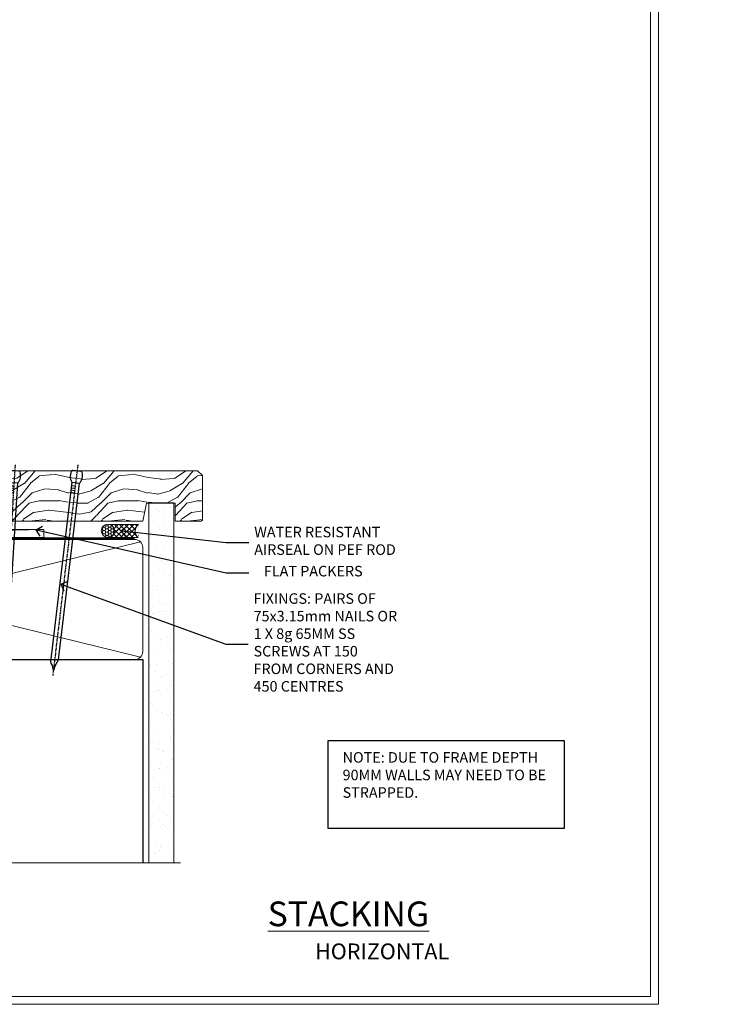
# Model space of a CAD drawing. Extents: x 2258 to 186896, y 27691 to 29841.
# Drawn here: x 9204 to 9467, y 28680 to 29053 of the extents above; entities that cross this region are included whole.
import ezdxf
from ezdxf import colors
from ezdxf.entities.mleader import LeaderData, LeaderLine
from ezdxf.math import Vec2, Vec3

# ---------------------------------------------------------------- set-up
doc = ezdxf.new("R2010")
doc.units = 0
doc.linetypes.add('CENTER', pattern=[2, 1.25, -0.25, 0.25, -0.25])
doc.linetypes.add('Dashed', pattern=[564.444447, 282.222223, -282.222223])
doc.layers.get('Defpoints').update_dxf_attribs({"color": 8})
doc.layers.add('Aluminium Systems Ltd Joinery Detail', color=7, linetype='Continuous')
doc.layers.add('Aluminium Systems Ltd Notes', color=7, linetype='Continuous')
doc.layers.add('Viewport', color=7, linetype='Continuous', plot=False)
doc.styles.add('ASL TXT 50', font='romans.shx', dxfattribs={"height": 100})
doc.styles.get("Standard").update_dxf_attribs({"font": 'arial.ttf'})

# ---------------------------------------------------------------- blocks, each defined once
blk = doc.blocks.new('Title F1 STKW Mitred')
at = {"layer": 'Aluminium Systems Ltd Joinery Detail', "lineweight": 5, "insert": (0, 50.03), "char_height": 9.375, "width": 553.0825, "attachment_point": 1, "style": 'ASL TXT 50'}
blk.add_mtext('\\pi171.4722;{\\fArial|b0|i0|c0|p34;\\LSTACKING WINDOW - MITRE CUT}', dxfattribs=at)
blk = doc.blocks.new('Title F1 STKW Square')
at = {"layer": 'Aluminium Systems Ltd Joinery Detail', "lineweight": 5, "insert": (0, 50.03), "char_height": 9.375, "width": 553.0825, "attachment_point": 1, "style": 'ASL TXT 50'}
blk.add_mtext('\\pi164.18835;{\\fArial|b0|i0|c0|p34;\\LSTACKING WINDOW - SQUARE CUT}', dxfattribs=at)
blk = doc.blocks.new('Nail 75 JH')
at = {"linetype": 'CENTER'}
blk.add_line((0, 2.3), (0, -78.26), dxfattribs=at)
for p, q in [((1.5, -4.49), (-1.5, -4.49)), ((1.5, -5.73), (0.13, -5.73)), ((1.5, -6.6), (0.13, -6.6)), ((1.5, -7.47), (0.13, -7.47)), ((1.5, -8.34), (0.13, -8.34))]:
    blk.add_line(p, q)
blk.add_lwpolyline([(-1.5, -4.49, -0.247527), (-2.06, -0.36, -0.331135), (-1.58, 0), (1.58, 0, -0.331135), (2.06, -0.36, -0.247527), (1.5, -4.49), (1.5, -73.21, 0.124564), (0.28, -75.97), (-0.25, -75.97, 0.101255), (-1.5, -72.05)], format="xyb", close=True)
blk = doc.blocks.new('Horizontal Profile Metal CC F1R Liner Stacker')
at = {"layer": 'Aluminium Systems Ltd Joinery Detail', "lineweight": 5}
h = blk.add_hatch(dxfattribs=at)
h.set_pattern_fill('HONEY', color=256, scale=0.221113, angle=360, style=0)
h.set_pattern_definition([(0, (-375.3835, -268.145), (1.0530483, 0.60797756), [0.7020322, -1.4040644]), (120, (-375.3835, -268.145), (-1.05304816, 0.6079778), [0.7020322, -1.4040644]), (60, (-375.3835, -268.145), (1e-07, 1.21595534), [-1.4040644, 0.7020322])])
edge = h.paths.add_edge_path()
edge.add_arc((144.95, 2.81), 2.5, 180, 360, ccw=False)
edge.add_arc((144.95, 2.81), 2.5, 0, 180, ccw=False)
h = blk.add_hatch(dxfattribs=at)
h.set_pattern_fill('NET', color=256, scale=0.442225, angle=225, style=0)
h.set_pattern_definition([(315, (-1742.8428, 4373.618), (-0.99282344, -0.99282344), []), (225, (-1742.8428, 4373.618), (-0.99282344, 0.99282344), [])])
edge = h.paths.add_edge_path()
edge.add_line((156.55, 5.37), (145.8, 5.38))
edge.add_arc((144.97, 2.91), 2.6, 283.0546, 431.2564, ccw=False)
edge.add_line((145.55, 0.38), (156.59, 0.38))
edge.add_arc((158.49, 2.89), 3.15, 128.1626, 232.8611, ccw=False)
h = blk.add_hatch(dxfattribs=at)
h.set_pattern_fill('WOOD-3', color=256, scale=97.5, angle=30, style=0, pattern_type=2)
h.set_pattern_definition([(4.7636, (582.8366, -7171.962), (-330.0000284, -29.999746), [3.61248, -357.63537]), (348.6901, (586.4366, -7171.662), (120.0000226, -29.999929), [4.58913, -148.38147]), (315, (590.937, -7172.562), (-3e-14, -30.00001), [3.39411, -39.03228]), (313.1524, (593.3366, -7174.9621), (420.00008502, -449.99992613), [6.57951, -651.37185]), (347.0054, (597.8366, -7179.762), (-270.000023, 59.9999273), [4.00251, -396.24741]), (360, (601.737, -7180.662), (30, -30), [7.5, -22.5]), (9.4623, (609.2366, -7180.662), (-150.0000232, -29.9999442), [3.64965, -178.83321]), (5.7106, (582.8366, -7180.062), (-269.9999827, -30.0000394), [3.01497, -298.48131]), (360, (585.837, -7179.762), (30, -30), [4.5, -25.5]), (331.6992, (590.3366, -7179.762), (329.9998536, -180.0002662), [4.42944, -438.51525]), (307.875, (594.2366, -7181.862), (-120.0000559, 149.999973), [6.84105, -335.21157]), (320.7106, (598.4366, -7187.262), (180.0000192, -149.99998896), [4.26381, -422.11632]), (353.6598, (601.7366, -7189.962), (239.9999821, -30.0000474), [5.43324, -266.22831]), (11.8887, (607.1366, -7190.5621), (-419.99991903, -90.00031606), [5.82495, -576.66969]), (6.7098, (582.8366, -7189.362), (270.00002993, 29.99981644), [5.13516, -508.3821]), (356.6335, (587.9366, -7188.762), (479.99997966, -30.0003289), [5.10882, -505.77279]), (326.3099, (593.0366, -7189.062), (-59.999987, 30.00004), [5.40834, -102.75822]), (312.5104, (597.5366, -7192.062), (299.99972155, -330.0002602), [4.88364, -483.48096]), (345.0686, (600.8366, -7195.662), (330.00001605, -89.9999086), [4.65726, -461.06799]), (360, (605.337, -7196.862), (30, -30), [3.6, -26.4]), (12.9946, (608.9366, -7196.862), (270.000023, 59.9999273), [4.00251, -396.24741]), (360, (592.137, -7166.862), (30, -30), [0, -30]), (136.8476, (596.3366, -7171.3621), (449.99992613, -420.00008502), [6.57951, -651.37185]), (153.4349, (591.537, -7196.862), (-29.999975, 30.00004), [2.68329, -64.39875]), (171.8699, (589.1366, -7195.662), (-179.9999933, 29.9999807), [4.24263, -207.88938]), (203.1986, (584.9366, -7195.062), (-149.999992, -60.0000398), [2.28474, -226.18845]), (333.4349, (596.337, -7171.362), (29.999975, -30.00004), [3.35409, -63.72795]), (353.2902, (599.3366, -7172.862), (-270.00002993, 29.99981644), [5.13516, -508.3821]), (10.1247, (604.4366, -7173.4621), (509.99996369, 90.00025766), [8.53287, -844.75488]), (10.3048, (582.8366, -7168.662), (180.0000288, 29.9998463), [3.35409, -332.05608]), (344.4759, (586.1366, -7168.0621), (-330.00003074, 89.99993333), [5.60445, -554.84178]), (317.1211, (591.5366, -7169.5621), (-390.0000238, 359.9999926), [5.7315, -567.41769]), (325.3048, (595.7366, -7173.462), (299.99982777, -210.0002583), [4.74342, -469.59822]), (350.5377, (599.6366, -7176.162), (150.0000232, -29.9999442), [5.47449, -177.0084]), (6.5819, (605.0366, -7177.0621), (-510.00004314, -59.99960101), [7.85175, -777.3234]), (8.1301, (582.8366, -7176.162), (-179.9999933, -29.9999807), [4.24263, -207.88938]), (348.6901, (587.0366, -7175.562), (120.0000226, -29.999929), [4.58913, -148.38147]), (317.4896, (591.5366, -7176.462), (-330.0002602, 299.99972155), [4.88364, -483.48096]), (315, (595.137, -7179.762), (-3e-14, -30.00001), [5.51544, -36.91098]), (342.646, (599.0366, -7183.662), (-390.00006057, 119.99983507), [5.02893, -497.86272]), (3.3665, (603.8366, -7185.162), (-479.99997966, -30.0003289), [5.10882, -505.77279]), (17.1027, (608.9366, -7184.862), (300.0000519, 89.9998648), [4.08045, -403.96368]), (8.7462, (582.8366, -7183.662), (209.9999801, 30.0001259), [3.94587, -390.64251]), (345.0686, (586.7366, -7183.062), (330.00001605, -89.9999086), [4.65726, -461.06799]), (327.9946, (591.2366, -7184.262), (-149.9999683, 90.0000332), [5.6604, -277.35906]), (310.1009, (596.0366, -7187.2621), (-329.9999418, 390.00005789), [7.45185, -737.7327]), (344.0546, (600.8366, -7192.962), (-120.0000038, 29.9999967), [4.36806, -214.03524]), (6.009, (605.0366, -7194.1621), (299.99999253, 29.99997952), [5.7315, -567.41769]), (23.1986, (610.7366, -7193.562), (149.999992, 60.0000398), [2.28474, -226.18845]), (9.4623, (582.8366, -7192.662), (-150.0000232, -29.9999442), [3.64965, -178.83321]), (349.992, (586.4366, -7192.062), (329.99998664, -60.00010416), [5.17881, -512.7015]), (322.5946, (591.5366, -7192.9621), (389.99977395, -300.00029858), [6.42027, -635.60775]), (330.9454, (596.6366, -7166.862), (210.0000115, -120.0000008), [3.08868, -305.78022]), (349.2157, (599.3366, -7168.3621), (-479.9999851, 90.0000165), [6.41328, -634.91349]), (7.125, (605.6366, -7169.562), (-210.0000114, -29.9999485), [7.25604, -234.6117])])
h.paths.add_polyline_path([(180.9, -18.14), (179.02, -19.91), (95.23, -19.9), (95.23, -0.82), (158.25, -0.82), (159.64, -7.68), (170.52, -7.7), (170.52, -0.82), (180.46, -0.82), (180.9, -1.24)])
blk.add_line((-24.18, 5.38), (120.72, 2.38), dxfattribs=at)
for points in [[(-24.18, 5.38), (120.72, 5.38), (120.72, 2.38), (-24.18, 2.38)], [(180.46, -0.82), (170.52, -0.82), (170.52, -7.7), (159.65, -7.7), (158.25, -0.82), (95.23, -0.82), (95.23, -19.91), (179.02, -19.91), (180.9, -18.14), (180.9, -1.24)]]:
    blk.add_lwpolyline(points, close=True, dxfattribs=at)
blk.add_lwpolyline([(145.53, 5.38), (156.55, 5.37, 0.491511), (156.59, 0.38), (145.55, 0.38, 0.810102)], format="xyb", close=True, dxfattribs=at)
at = {"layer": 'Aluminium Systems Ltd Joinery Detail', "lineweight": 5, "ltscale": 0.12}
blk.add_circle((144.95, 2.81, -1), 2.5, dxfattribs=at)
at = {"layer": 'Aluminium Systems Ltd Joinery Detail'}
for p, rotation in [((109.65, -19.92, -1), 183.5471494749066), ((133.28, -19.91, -1), 186.7683232742153)]:
    blk.add_blockref('Nail 75 JH', p, dxfattribs=dict(at, rotation=rotation))
blk = doc.blocks.new('Page Layout')
at = {"layer": 'Aluminium Systems Ltd Joinery Detail', "color": 8, "lineweight": 5}
blk.add_lwpolyline([(0, 730.13), (0, 0), (553.08, 0), (553.08, 730.13)], close=True, dxfattribs=at)
blk = doc.blocks.new('_Open90')
at = {"color": 0, "linetype": 'ByBlock', "lineweight": -2}
for p, q in [((0, 0), (-1, 0)), ((-0.5, 0.5), (0, 0)), ((0, 0), (-0.5, -0.5))]:
    blk.add_line(p, q, dxfattribs=at)
blk = doc.blocks.new('180mm Framing Sill CC')
h = blk.add_hatch()
h.set_pattern_fill('AR-SAND', color=256, scale=0.15)
h.set_pattern_definition([(37.5, (99.1106, 1.561), (-0.24, 7.3412), [0, -5.7912, 0, -6.477, 0, -6.19125]), (7.5, (99.111, 1.561), (6.74285, 10.75238), [0, -3.1242, 0, -5.2197, 0, -2.00025]), (327.5, (94.4243, 1.561), (11.86489, 0.02156), [0, -1.905, 0, -6.858, 0, -8.9535]), (317.5, (94.424, 1.561), (11.45335, 3.34394), [0, -0.9525, 0, -4.4958, 0, -5.1435])])
h.paths.add_polyline_path([(270.61, 138.21), (261.12, 138.21), (261.12, 1.56), (270.61, 1.56)])
at = {"linetype": 'Dashed'}
for p, q in [((78.41, 77.86, 0.5), (78.41, 0.65, -1)), ((78.41, 77.86, 0.5), (258.81, 77.86, 2)), ((258.81, 77.86, 2), (258.81, 0.65, -1))]:
    blk.add_line(p, q, dxfattribs=at)
at = {"layer": 'Aluminium Systems Ltd Joinery Detail', "lineweight": 5}
for p, q in [((257.92, 78.75, 2), (79.3, 122.55, 0.5)), ((79.3, 78.75, 0.5), (257.92, 122.55, 2))]:
    blk.add_line(p, q, dxfattribs=at)
blk.add_lwpolyline([(261.12, 0.65), (261.12, 137.3), (270.61, 137.3), (270.61, 0.65)], dxfattribs=at)
at = {"layer": 'Aluminium Systems Ltd Joinery Detail', "linetype": 'Dashed', "lineweight": 5, "ltscale": 0.01, "const_width": 0.25, "elevation": -0.75}
blk.add_lwpolyline([(78.28, 0.65), (78.28, 120.4, -0.42001), (81.45, 123.57), (255.77, 123.57)], format="xyb", dxfattribs=at)
at = {"layer": 'Aluminium Systems Ltd Joinery Detail', "lineweight": 5, "elevation": -1}
blk.add_lwpolyline([(81.45, 77.86, -0.414214), (78.41, 80.9), (78.41, 120.4, -0.414214), (81.45, 123.44), (255.77, 123.44, -0.414214), (258.81, 120.4), (258.81, 80.9, -0.414214), (255.77, 77.86)], format="xyb", close=True, dxfattribs=at)
at = {"layer": 'Aluminium Systems Ltd Joinery Detail', "linetype": 'CENTER', "lineweight": 5, "ltscale": 3, "const_width": 0.5, "elevation": 1}
blk.add_lwpolyline([(86.61, 123.97), (255.77, 123.97)], dxfattribs=at)
at = {"layer": 'Aluminium Systems Ltd Joinery Detail', "linetype": 'Continuous', "lineweight": 5, "ltscale": 0.12, "elevation": -1}
blk.add_lwpolyline([(273.13, 0.65), (90.22, 0.65), (89.32, -2.79), (88.05, 4.63), (87.02, 0.65), (-11.21, 0.65)], dxfattribs=at)
blk = doc.blocks.new('Horizontal Profile Metal Title')
at = {"layer": 'Aluminium Systems Ltd Joinery Detail', "lineweight": 5, "insert": (-259.17, 6.46), "char_height": 6, "width": 553.0825, "attachment_point": 1, "style": 'ASL TXT 50'}
blk.add_mtext('\\pi170.95805;{\\fArial|b0|i0|c0|p34;HORIZONTAL PROFILE METAL ON TIMBER FRAMING}', dxfattribs=at)

msp = doc.modelspace()

# ---------------------------------------------------------------- linework, layer by layer
at = {"layer": 'Aluminium Systems Ltd Notes', "color": 3}
msp.add_lwpolyline([(9321.14, 28746.44), (9410.96, 28746.44), (9410.96, 28779.7), (9321.14, 28779.7)], close=True, dxfattribs=at)
at = {"layer": 'Defpoints', "color": 242, "lineweight": 5, "true_color": 0xcd2027}
msp.add_lwpolyline([(8887.5, 29415.76), (8887.5, 28679.63), (9446.58, 28679.63), (9446.58, 29415.76)], close=True, dxfattribs=at)

# ---------------------------------------------------------------- block references
at = {"xscale": -1, "rotation": 180}
msp.add_blockref('Horizontal Profile Metal CC F1R Liner Stacker', (9092.59, 28862.23, 1), dxfattribs=at)
at = {"color": 0}
msp.add_blockref('180mm Framing Sill CC', (8992, 28732.66, 0.25), dxfattribs=at)
at = {"layer": 'Aluminium Systems Ltd Joinery Detail'}
for name, p in [('Title F1 STKW Mitred', (7690.69, 28668.63)), ('Title F1 STKW Mitred', (8290.69, 28668.63)), ('Title F1 STKW Square', (8890.69, 28668.63)), ('Horizontal Profile Metal Title', (8549.67, 28696.26)), ('Horizontal Profile Metal Title', (9149.67, 28696.26))]:
    msp.add_blockref(name, p, dxfattribs=at)
at = {"layer": 'Viewport'}
msp.add_blockref('Page Layout', (8890.5, 28682.63), dxfattribs=at)
msp.add_blockref('Page Layout', (8890.5, 28682.63), dxfattribs=at)

# ---------------------------------------------------------------- texts
at = {"layer": 'Aluminium Systems Ltd Notes', "color": 3, "insert": (9326.69, 28775.37), "char_height": 4, "attachment_point": 1}
msp.add_mtext_dynamic_manual_height_columns('NOTE: DUE TO FRAME DEPTH 90MM WALLS MAY NEED TO BE STRAPPED.', width=84.2609, gutter_width=12.5, heights=[0], dxfattribs=at)

# ---------------------------------------------------------------- leaders
at = {"layer": 'Aluminium Systems Ltd Notes', "color": 3, "lineweight": 5, "ltscale": 0.12}
ml = msp.add_multileader_mtext('Standard', dxfattribs=at)
ml.set_content('FLAT PACKERS', color=3)
ml.set_leader_properties(color=8)
ml.set_arrow_properties(name='OPEN90')
ml.build(insert=Vec2(0, 0))
ml.multileader.update_dxf_attribs({"text_left_attachment_type": 2, "text_right_attachment_type": 2})
ctx = ml.context
ctx.base_point, ctx.plane_origin = Vec3(9291.14, 28843.42), Vec3(9359.75, 29002.48)
ctx.left_attachment, ctx.right_attachment, ctx.text_align_type = 2, 2, 2
notes = []
notes.append((ctx, [(1, (1, 1, 0), (9282.54, 28843.42), (1, 0), 8.6, [(0, [(9210.37, 28859.71)], 0, [])])]))
ctx.mtext.insert, ctx.mtext.width, ctx.mtext.defined_height, ctx.mtext.alignment, ctx.mtext.line_spacing_style, ctx.mtext.flow_direction = Vec3(9334.31, 28846.09), 63.8711, 9.45, 3, 2, 5
ml = msp.add_multileader_mtext('Standard', dxfattribs=at)
ml.set_content('WATER RESISTANT\\PAIRSEAL ON PEF ROD', color=3)
ml.set_leader_properties(color=8)
ml.set_arrow_properties(name='OPEN90')
ml.build(insert=Vec2(0, 0))
ml.multileader.update_dxf_attribs({"text_left_attachment_type": 2, "text_right_attachment_type": 2})
ctx = ml.context
ctx.base_point, ctx.plane_origin = Vec3(9291.14, 28854.93), Vec3(9149.1, 28872.49)
ctx.left_attachment, ctx.right_attachment = 2, 2
notes.append((ctx, [(0, (1, 1, 0), (9282.54, 28854.93), (1, 0), 8.6, [(0, [(9242.62, 28859.4)], 0, [])])]))
ctx.mtext.insert, ctx.mtext.width, ctx.mtext.line_spacing_style, ctx.mtext.flow_direction = Vec3(9293.14, 28860.93), 79.8654, 2, 5
ml = msp.add_multileader_mtext('Standard', dxfattribs=at)
ml.set_content('FIXINGS: PAIRS OF 75x3.15mm NAILS OR 1 X 8g 65MM SS SCREWS AT 150 FROM CORNERS AND 450 CENTRES', color=3)
ml.set_leader_properties(color=8)
ml.set_arrow_properties(name='OPEN90')
ml.build(insert=Vec2(0, 0))
ml.multileader.update_dxf_attribs({"text_left_attachment_type": 2, "text_right_attachment_type": 2})
ctx = ml.context
ctx.base_point, ctx.plane_origin = Vec3(9290.89, 28816.35), Vec3(9131.97, 28800.79)
ctx.left_attachment, ctx.right_attachment = 2, 2
notes.append((ctx, [(0, (1, 1, 0), (9282.3, 28816.35), (1, 0), 8.6, [(0, [(9219.8, 28839.09)], 0, [])])]))
ctx.mtext.insert, ctx.mtext.width, ctx.mtext.line_spacing_style, ctx.mtext.flow_direction = Vec3(9292.89, 28835.68), 55.1661, 2, 5
for ctx, leaders in notes:
    for number, flags, end, landing, length, lines in leaders:
        leader = LeaderData()
        leader.index, (leader.has_last_leader_line, leader.has_dogleg_vector, leader.attachment_direction) = number, flags
        leader.last_leader_point, leader.dogleg_vector, leader.dogleg_length = Vec3(end), Vec3(landing), length
        for number, points, colour, breaks in lines:
            line = LeaderLine()
            line.index, line.vertices, line.color, line.breaks = number, Vec3.list(points), colors.encode_raw_color(colour), breaks
            leader.lines.append(line)
        ctx.leaders.append(leader)

doc.saveas('drawing.dxf')
